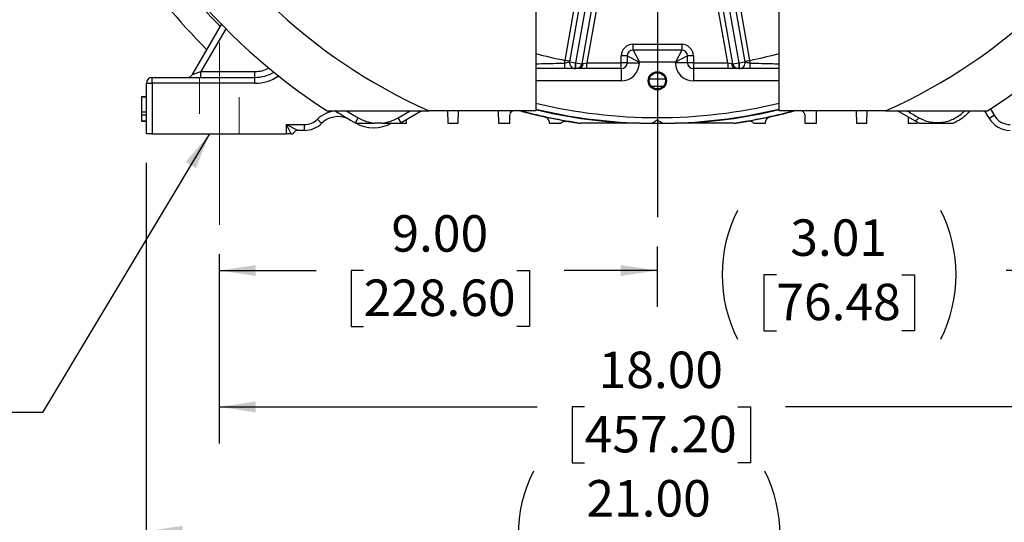
# Model space of a CAD drawing. Units: inches. Extents: x 0 to 16.8, y 0 to 10.8.
# Drawn here: x 12 to 14.7, y 4 to 5.3 of the extents above; entities that cross this region are included whole.
import ezdxf

# ---------------------------------------------------------------- set-up
doc = ezdxf.new("R2010")
doc.units = ezdxf.units.IN
doc.header["$MEASUREMENT"] = 0
doc.linetypes.add('CENTERX2', pattern=[0.8, 0.5, -0.1, 0.1, -0.1])
doc.linetypes.add('HIDDEN', pattern=[0.075, 0.05, -0.025])
doc.layers.add('DIMENSION', color=5, linetype='Continuous')
doc.styles.add('SLDTEXTSTYLE0', font='TXT', dxfattribs={"width": 0.605})
doc.dimstyles.new('SLDDIMSTYLE0', dxfattribs={"dimtxt": 0.1, "dimasz": 0.1, "dimexe": 0, "dimexo": 0.0625, "dimgap": 0.025, "dimtad": 0, "dimtih": 1, "dimtoh": 1, "dimlfac": 7.5, "dimrnd": 1e-09, "dimzin": 12, "dimdsep": 46, "dimtxsty": 'SLDTEXTSTYLE0', "dimsah": 1, "dimcen": 0.09, "dimadec": 0, "dimazin": 3, "dimtfac": 1, "dimtofl": 0, "dimtmove": 0, "dimatfit": 3, "dimfxl": 1, "dimfrac": 2, "dimtolj": 1, "dimtzin": 12, "dimarcsym": 0})
doc.dimstyles.new('SLDDIMSTYLE1', dxfattribs={"dimtxt": 0.1, "dimasz": 0.1, "dimexe": 0, "dimexo": 0.0625, "dimgap": 0.025, "dimtad": 0, "dimtih": 1, "dimtoh": 1, "dimlfac": 7.5, "dimrnd": 1e-09, "dimzin": 4, "dimdsep": 46, "dimtxsty": 'SLDTEXTSTYLE0', "dimsah": 1, "dimcen": 0.09, "dimadec": 0, "dimazin": 1, "dimtfac": 1, "dimtofl": 0, "dimtmove": 0, "dimatfit": 3, "dimfxl": 1, "dimfrac": 2, "dimtolj": 1, "dimtzin": 12, "dimarcsym": 0})
doc.dimstyles.new('SLDDIMSTYLE3', dxfattribs={"dimtxt": 0.18, "dimasz": 0.1, "dimexe": 0, "dimexo": 0.0625, "dimgap": 0, "dimtad": 0, "dimtih": 1, "dimtoh": 1, "dimdec": 0, "dimrnd": 1e-09, "dimzin": 0, "dimdsep": 46, "dimtxsty": 'Standard', "dimsah": 1, "dimcen": 0.09, "dimadec": 0, "dimazin": 0, "dimtfac": 0.1, "dimtdec": 0, "dimtofl": 0, "dimtmove": 0, "dimatfit": 3, "dimfxl": 1, "dimfrac": 2, "dimtolj": 1, "dimtzin": 0, "dimarcsym": 0})

# ---------------------------------------------------------------- blocks, each defined once
blk = doc.blocks.new('_D_18')
at = {"layer": 'DIMENSION'}
for p, q in [((14.5755, 8.7022), (16.2488, 8.7022)), ((16.1488, 8.7022), (16.1488, 7.1574)), ((15.9387, 6.9578), (15.9043, 6.9578)), ((15.9043, 6.9578), (15.9043, 6.8043)), ((16.3588, 6.9578), (16.3932, 6.9578)), ((16.3932, 6.9578), (16.3932, 6.8043)), ((15.9043, 6.8043), (15.9387, 6.8043)), ((16.3932, 6.8043), (16.3588, 6.8043)), ((16.1488, 5.0207), (16.1488, 6.7814)), ((15.2221, 5.0207), (16.2488, 5.0207))]:
    blk.add_line(p, q, dxfattribs=at)
for centre, start, end in [((16.1848, 6.9579), 153.4349, 206.5651), ((16.1127, 6.9579), 333.4349, 26.5651)]:
    blk.add_arc(centre, 0.3947, start, end, dxfattribs=at)
for points in [[(16.1488, 8.7022), (16.1338, 8.6022), (16.1638, 8.6022)], [(16.1488, 5.0207), (16.1638, 5.1207), (16.1338, 5.1207)]]:
    blk.add_solid(points, dxfattribs=at)
at = {"layer": 'DIMENSION', "char_height": 0.1, "attachment_point": 1, "style": 'SLDTEXTSTYLE0'}
for s, insert in [('27.61', (15.9769, 7.1096)), ('701.32', (15.9387, 6.9332))]:
    blk.add_mtext(s, dxfattribs=dict(at, insert=insert))
blk = doc.blocks.new('_D_20')
at = {"layer": 'DIMENSION'}
for p, q in [((13.7421, 4.7116), (13.7421, 4.5457)), ((12.5421, 4.6907), (12.5421, 4.5457)), ((12.5421, 4.6457), (12.8074, 4.6457)), ((12.9372, 4.6455), (12.9029, 4.6455)), ((12.9029, 4.6455), (12.9029, 4.4921)), ((13.3574, 4.6455), (13.3918, 4.6455)), ((13.3918, 4.6455), (13.3918, 4.4921)), ((13.7421, 4.6457), (13.4872, 4.6457)), ((12.9029, 4.4921), (12.9372, 4.4921)), ((13.3918, 4.4921), (13.3574, 4.4921))]:
    blk.add_line(p, q, dxfattribs=at)
for points in [[(12.5421, 4.6457), (12.6421, 4.6307), (12.6421, 4.6607)], [(13.7421, 4.6457), (13.6421, 4.6607), (13.6421, 4.6307)]]:
    blk.add_solid(points, dxfattribs=at)
at = {"layer": 'DIMENSION', "char_height": 0.1, "attachment_point": 1, "style": 'SLDTEXTSTYLE0'}
for s, insert in [('9.00', (13.0136, 4.7974)), ('228.60', (12.9372, 4.621))]:
    blk.add_mtext(s, dxfattribs=dict(at, insert=insert))
blk = doc.blocks.new('_D_24')
at = {"layer": 'DIMENSION'}
for p, q in [((14.7407, 4.9407), (14.7407, 4.5457)), ((15.1421, 4.9407), (15.1421, 4.5457)), ((14.7407, 4.6457), (14.6978, 4.6457)), ((15.1421, 4.6457), (14.7407, 4.6457)), ((14.0682, 4.6341), (14.0339, 4.6341)), ((14.0339, 4.6341), (14.0339, 4.4806)), ((14.412, 4.6341), (14.4464, 4.6341)), ((14.4464, 4.6341), (14.4464, 4.4806)), ((14.0339, 4.4806), (14.0682, 4.4806)), ((14.4464, 4.4806), (14.412, 4.4806))]:
    blk.add_line(p, q, dxfattribs=at)
for centre, start, end in [((14.3144, 4.6342), 153.4349, 206.5651), ((14.1659, 4.6342), 333.4349, 26.5651)]:
    blk.add_arc(centre, 0.3947, start, end, dxfattribs=at)
for points in [[(14.7407, 4.6457), (14.8407, 4.6307), (14.8407, 4.6607)], [(15.1421, 4.6457), (15.0421, 4.6607), (15.0421, 4.6307)]]:
    blk.add_solid(points, dxfattribs=at)
at = {"layer": 'DIMENSION', "char_height": 0.1, "attachment_point": 1, "style": 'SLDTEXTSTYLE0'}
for s, insert in [('3.01', (14.1064, 4.7859)), ('76.48', (14.0682, 4.6095))]:
    blk.add_mtext(s, dxfattribs=dict(at, insert=insert))
blk = doc.blocks.new('_D_25')
at = {"layer": 'DIMENSION'}
for p, q in [((12.5421, 4.6907), (12.5421, 4.1718)), ((14.9421, 4.6907), (14.9421, 4.1718)), ((12.5421, 4.2718), (13.4132, 4.2718)), ((13.543, 4.2716), (13.5086, 4.2716)), ((13.5086, 4.2716), (13.5086, 4.1182)), ((13.9631, 4.2716), (13.9975, 4.2716)), ((13.9975, 4.2716), (13.9975, 4.1182)), ((14.9421, 4.2718), (14.0929, 4.2718)), ((13.5086, 4.1182), (13.543, 4.1182)), ((13.9975, 4.1182), (13.9631, 4.1182))]:
    blk.add_line(p, q, dxfattribs=at)
for points in [[(12.5421, 4.2718), (12.6421, 4.2568), (12.6421, 4.2868)], [(14.9421, 4.2718), (14.8421, 4.2868), (14.8421, 4.2568)]]:
    blk.add_solid(points, dxfattribs=at)
at = {"layer": 'DIMENSION', "char_height": 0.1, "attachment_point": 1, "style": 'SLDTEXTSTYLE0'}
for s, insert in [('18.00', (13.5812, 4.4234)), ('457.20', (13.543, 4.2471))]:
    blk.add_mtext(s, dxfattribs=dict(at, insert=insert))
blk = doc.blocks.new('_D_26')
at = {"layer": 'DIMENSION'}
for p, q in [((12.3421, 4.9407), (12.3421, 3.8308)), ((15.1421, 4.9407), (15.1421, 3.8308)), ((12.3421, 3.9308), (13.2237, 3.9308)), ((13.5095, 3.9192), (13.4751, 3.9192)), ((13.4751, 3.9192), (13.4751, 3.7658)), ((13.9297, 3.9192), (13.964, 3.9192)), ((13.964, 3.9192), (13.964, 3.7658)), ((15.1421, 3.9308), (14.2154, 3.9308)), ((13.4751, 3.7658), (13.5095, 3.7658)), ((13.964, 3.7658), (13.9297, 3.7658))]:
    blk.add_line(p, q, dxfattribs=at)
for centre, start, end in [((13.7556, 3.9194), 153.4349, 206.5651), ((13.6835, 3.9194), 333.4349, 26.5651)]:
    blk.add_arc(centre, 0.3947, start, end, dxfattribs=at)
for points in [[(12.3421, 3.9308), (12.4421, 3.9158), (12.4421, 3.9458)], [(15.1421, 3.9308), (15.0421, 3.9458), (15.0421, 3.9158)]]:
    blk.add_solid(points, dxfattribs=at)
at = {"layer": 'DIMENSION', "char_height": 0.1, "attachment_point": 1, "style": 'SLDTEXTSTYLE0'}
for s, insert in [('21.00', (13.5477, 4.0711)), ('533.40', (13.5095, 3.8947))]:
    blk.add_mtext(s, dxfattribs=dict(at, insert=insert))

msp = doc.modelspace()

# ---------------------------------------------------------------- linework, layer by layer
at = {"color": 7, "linetype": 'Continuous', "lineweight": 25}
for p, q in [((13.64861, 5.95676), (13.51787, 5.21534)), ((13.51923, 5.21534), (13.64992, 5.95653)), ((13.83435, 5.95653), (13.96504, 5.21534)), ((13.96639, 5.21534), (13.83566, 5.95676)), ((13.48925, 5.22194), (13.59476, 5.82033)), ((13.50212, 5.21812), (13.60844, 5.82109)), ((13.64126, 5.81531), (13.53499, 5.21257)), ((13.65385, 5.80991), (13.54901, 5.21534)), ((13.93525, 5.21534), (13.83042, 5.80991)), ((13.94928, 5.21257), (13.843, 5.81531)), ((13.87583, 5.82109), (13.98215, 5.21812)), ((13.8895, 5.82033), (13.99502, 5.22194)), ((13.4088, 5.57597), (13.4088, 5.08334)), ((14.07547, 5.08334), (14.07547, 5.57597)), ((12.4687, 5.18334), (12.54799, 5.32068)), ((13.67547, 5.26601), (13.8088, 5.26601)), ((13.67547, 5.25001), (13.67547, 5.26601)), ((13.8088, 5.26601), (13.8088, 5.25001)), ((13.64347, 5.21534), (13.64347, 5.23401)), ((13.65947, 5.23401), (13.64347, 5.23401)), ((13.65947, 5.23401), (13.65947, 5.21534)), ((13.65947, 5.23401), (13.6928, 5.21668)), ((13.8088, 5.25001), (13.67547, 5.25001)), ((13.67547, 5.25001), (13.6928, 5.21668)), ((13.8088, 5.25001), (13.79147, 5.21668)), ((13.8248, 5.23401), (13.79147, 5.21668)), ((13.8408, 5.23401), (13.8248, 5.23401)), ((13.8248, 5.21534), (13.8248, 5.23401)), ((13.8408, 5.23401), (13.8408, 5.21534)), ((13.48797, 5.21456), (13.48925, 5.22194)), ((13.50238, 5.21962), (13.48925, 5.22194)), ((13.50212, 5.21812), (13.51787, 5.21534)), ((13.51787, 5.21534), (13.51923, 5.21534)), ((13.51787, 5.19934), (13.51787, 5.21534)), ((13.51923, 5.21534), (13.53499, 5.21257)), ((13.51923, 5.19934), (13.51923, 5.21534)), ((13.53521, 5.21383), (13.53847, 5.21326)), ((13.53847, 5.21326), (13.54901, 5.21534)), ((13.54901, 5.19934), (13.54901, 5.21534)), ((13.54901, 5.21534), (13.64347, 5.21534)), ((13.64347, 5.19934), (13.64347, 5.21534)), ((13.65947, 5.21534), (13.64347, 5.21534)), ((13.65947, 5.21534), (13.6928, 5.21534)), ((13.79147, 5.21668), (13.6928, 5.21668)), ((13.6928, 5.21668), (13.6928, 5.21534)), ((13.79147, 5.21534), (13.79147, 5.21668)), ((13.8248, 5.21534), (13.79147, 5.21534)), ((13.8408, 5.21534), (13.8248, 5.21534)), ((13.8408, 5.21534), (13.93525, 5.21534)), ((13.8408, 5.21534), (13.8408, 5.19934)), ((13.93525, 5.21534), (13.94579, 5.21326)), ((13.93525, 5.21534), (13.93525, 5.19934)), ((13.94906, 5.21383), (13.94579, 5.21326)), ((13.94928, 5.21257), (13.96504, 5.21534)), ((13.96504, 5.21534), (13.96639, 5.21534)), ((13.96504, 5.21534), (13.96504, 5.19934)), ((13.96639, 5.21534), (13.98215, 5.21812)), ((13.96639, 5.21534), (13.96639, 5.19934)), ((13.98189, 5.21962), (13.99502, 5.22194)), ((13.99502, 5.22194), (13.9963, 5.21456)), ((12.4687, 5.18334), (12.49179, 5.19134)), ((12.49179, 5.17534), (12.49179, 5.19134)), ((12.49179, 5.19134), (12.63968, 5.19134)), ((12.63968, 5.17534), (12.63968, 5.19134)), ((13.48812, 5.19934), (13.4088, 5.19934)), ((13.51923, 5.19934), (13.51787, 5.19934)), ((13.54901, 5.19934), (13.52664, 5.19934)), ((13.64347, 5.19934), (13.54901, 5.19934)), ((13.64347, 5.19934), (13.64347, 5.16601)), ((13.93525, 5.19934), (13.8408, 5.19934)), ((13.8408, 5.19934), (13.8408, 5.16601)), ((13.95763, 5.19934), (13.93525, 5.19934)), ((13.96639, 5.19934), (13.96504, 5.19934)), ((14.07547, 5.19934), (13.99614, 5.19934)), ((12.34213, 5.02068), (12.34213, 5.15934)), ((12.34213, 5.15934), (12.35813, 5.15934)), ((12.35813, 5.15934), (12.35813, 5.17534)), ((12.35813, 5.17534), (12.63968, 5.17534)), ((12.63968, 5.15934), (12.35813, 5.15934)), ((12.35813, 5.15934), (12.35813, 5.02068)), ((12.63968, 5.15934), (12.63968, 5.17534)), ((12.3288, 5.12278), (12.34213, 5.12278)), ((12.3288, 5.12193), (12.34213, 5.12193)), ((12.3288, 5.12193), (12.3288, 5.0809)), ((12.3288, 5.0809), (12.3288, 5.07235)), ((12.3288, 5.0809), (12.34213, 5.0809)), ((12.3288, 5.07235), (12.34213, 5.07235)), ((12.3288, 5.07235), (12.3288, 5.05612)), ((13.09726, 5.08334), (13.04013, 5.05036)), ((13.4088, 5.08334), (13.11675, 5.08334)), ((13.167, 5.08334), (13.16788, 5.05001)), ((13.19639, 5.05001), (13.19726, 5.08334)), ((13.30565, 5.08334), (13.30652, 5.05001)), ((14.36752, 5.08334), (14.07547, 5.08334)), ((14.17775, 5.05001), (14.17862, 5.08334)), ((14.287, 5.08334), (14.28788, 5.05001)), ((14.31639, 5.05001), (14.31726, 5.08334)), ((14.44747, 5.05613), (14.40034, 5.08334)), ((14.65107, 5.06334), (14.63952, 5.08334)), ((12.3288, 5.05612), (12.34213, 5.05612)), ((12.3288, 5.05526), (12.34213, 5.05526)), ((12.72613, 5.04601), (12.77547, 5.04601)), ((12.72613, 5.02068), (12.72613, 5.04601)), ((12.7388, 5.02068), (12.72613, 5.04601)), ((12.72613, 5.04601), (12.75813, 5.03001)), ((12.77547, 5.03001), (12.77547, 5.04601)), ((12.82192, 5.04885), (12.81077, 5.06033)), ((12.9148, 5.05036), (12.9228, 5.06422)), ((12.98728, 5.05001), (12.96765, 5.05001)), ((13.04013, 5.05036), (13.03213, 5.06422)), ((13.05456, 5.05001), (13.05479, 5.05882)), ((13.44552, 5.05216), (13.44558, 5.05001)), ((13.52737, 5.05001), (13.53098, 5.05001)), ((13.7292, 5.05001), (13.75507, 5.05001)), ((13.95329, 5.05001), (13.9569, 5.05001)), ((14.03869, 5.05001), (14.03874, 5.05216)), ((14.42927, 5.06664), (14.42971, 5.05001)), ((14.45964, 5.05001), (14.44747, 5.05613)), ((14.45456, 5.05001), (14.45463, 5.05253)), ((14.65107, 5.06334), (14.66492, 5.07134)), ((12.35813, 5.02068), (12.34213, 5.02068)), ((12.35813, 5.02068), (12.72613, 5.02068)), ((12.7388, 5.02068), (12.72613, 5.02068)), ((12.77547, 5.03001), (12.75813, 5.03001))]:
    msp.add_line(p, q, dxfattribs=at)
at = {"color": 8, "linetype": 'Continuous', "lineweight": 25}
for p, q in [((12.55963, 5.30884), (12.49179, 5.19134)), ((13.64347, 5.16601), (13.4088, 5.16601)), ((14.07547, 5.16601), (13.8408, 5.16601)), ((13.03213, 5.06422), (13.06526, 5.08334)), ((14.65484, 5.0888), (14.66492, 5.07134))]:
    msp.add_line(p, q, dxfattribs=at)
at = {"color": 7, "linetype": 'HIDDEN', "lineweight": 18}
for p, q in [((12.48743, 5.17534), (12.48743, 5.02068)), ((12.48743, 5.17534), (12.48743, 5.02068)), ((12.48743, 5.17534), (12.48743, 5.02068)), ((12.5966, 5.17534), (12.48767, 5.17534)), ((12.5966, 5.17534), (12.48767, 5.17534)), ((12.5966, 5.17534), (12.48767, 5.17534)), ((12.59683, 5.02068), (12.59683, 5.17534)), ((12.59683, 5.02068), (12.59683, 5.17534)), ((12.59683, 5.02068), (12.59683, 5.17534)), ((12.5966, 5.02068), (12.48767, 5.02068)), ((12.5966, 5.02068), (12.48767, 5.02068)), ((12.5966, 5.02068), (12.48767, 5.02068))]:
    msp.add_line(p, q, dxfattribs=at)
at = {"color": 8, "linetype": 'Continuous', "lineweight": 25, "flags": 128}
for points in [[(13.76385, 5.1703), (13.75449, 5.17018), (13.72042, 5.1703)], [(12.89059, 5.08331), (12.90652, 5.07374), (12.9228, 5.06422)]]:
    msp.add_lwpolyline(points, dxfattribs=at)
at = {"color": 7, "linetype": 'Continuous', "lineweight": 25, "flags": 128}
for points in [[(13.49204, 5.05567), (13.49226, 5.05563), (13.5268, 5.05001)], [(13.95747, 5.05001), (13.99201, 5.05563), (13.99223, 5.05567)], [(14.45793, 5.06511), (14.45642, 5.06291), (14.45487, 5.06093), (14.45334, 5.05922), (14.45188, 5.05783), (14.45052, 5.0568), (14.44931, 5.05616), (14.44828, 5.05594), (14.44747, 5.05613)]]:
    msp.add_lwpolyline(points, dxfattribs=at)
at = {"color": 7, "linetype": 'Continuous', "lineweight": 25}
for radius in [0.02491, 0.02382, 0.02213]:
    msp.add_circle((13.74213, 5.16601), radius, dxfattribs=at)
for centre, radius, start, end in [((13.74213, 6.48334), 1.66667, 91.98518, 237.14012), ((13.74213, 6.48334), 1.53333, 294.07061, 245.92939), ((13.74213, 6.48334), 1.744, 214, 224.95073), ((13.74213, 6.48334), 1.6731, 217.58269, 224.29693), ((13.67547, 5.23401), 0.032, 90, 180), ((13.8088, 5.23401), 0.032, 0, 90), ((13.74213, 6.48334), 1.66667, 302.85988, 313.01482), ((13.67547, 5.23401), 0.016, 90, 180), ((13.8088, 5.23401), 0.016, 0, 90), ((13.86707, 5.21088), 0.37912, 179.4437, 181.74316), ((13.51787, 5.21534), 0.016, 170, 270), ((13.51923, 5.21534), 0.016, 270, 350), ((13.52467, 5.21301), 0.0138, 278.1793, 1.0351), ((13.64347, 5.21534), 0.016, 270, 0), ((13.64347, 5.21534), 0.04933, 270, 0), ((13.8408, 5.21534), 0.04933, 180, 270), ((13.8408, 5.21534), 0.016, 180, 270), ((13.95959, 5.21301), 0.0138, 178.9649, 261.8207), ((13.96504, 5.21534), 0.016, 190, 270), ((13.96639, 5.21534), 0.016, 270, 10), ((13.6172, 5.21088), 0.37912, 358.25684, 0.5563), ((12.45484, 5.19134), 0.016, 270, 330), ((12.63968, 5.27534), 0.1, 270, 301.07838), ((12.35813, 5.15934), 0.016, 90, 180), ((13.74213, 6.48334), 1.65467, 237.83887, 240), ((13.74213, 6.48334), 1.44942, 254.99535, 257.74695), ((13.74213, 6.48334), 1.44933, 255.00787, 261.47854), ((13.74213, 6.48334), 1.44867, 255.10615, 261.65547), ((13.74213, 6.48334), 1.44867, 278.34453, 284.89385), ((13.74213, 6.48334), 1.44933, 278.52146, 284.99213), ((13.74213, 6.48334), 1.44942, 282.25305, 285.00465), ((12.77547, 5.09668), 0.05067, 270, 314.16415), ((12.77547, 5.09668), 0.06667, 270, 314.16415), ((12.86836, 5.00103), 0.06667, 67.37485, 134.16415), ((12.97747, 5.1589), 0.12533, 240, 240.32154), ((12.9648, 5.13696), 0.1, 240, 300), ((12.97747, 5.1589), 0.10933, 240, 264.84912), ((12.97747, 5.1589), 0.10933, 275.15088, 300), ((12.97747, 5.1589), 0.12533, 299.67846, 300), ((14.7088, 5.09668), 0.06667, 210, 270), ((14.7088, 5.09668), 0.05067, 210, 270), ((12.75813, 5.01401), 0.016, 90, 155.37568)]:
    msp.add_arc(centre, radius, start, end, dxfattribs=at)
at = {"color": 8, "linetype": 'Continuous', "lineweight": 25}
for centre, radius, start, end in [((13.74213, 6.48334), 1.28651, 254.98336, 258.6638), ((13.74213, 6.48334), 1.28651, 281.3362, 285.01664), ((12.63968, 5.27534), 0.084, 270, 297.15461), ((12.63968, 5.27534), 0.116, 270, 303.94913), ((13.74213, 6.48334), 1.41833, 256.40732, 283.59268), ((12.86836, 5.00103), 0.08267, 95.65784, 134.16415), ((13.74213, 6.48334), 1.43415, 256.56008, 268.06576), ((13.74213, 6.48334), 1.43579, 256.5757, 266.64859), ((13.74213, 6.48334), 1.43415, 271.93424, 283.43992), ((13.74213, 6.48334), 1.43579, 273.35141, 283.4243)]:
    msp.add_arc(centre, radius, start, end, dxfattribs=at)
for points, knots in [([(13.4088, 5.21251), (13.43011, 5.2131), (13.45649, 5.21383), (13.48289, 5.21444), (13.48797, 5.21456)], [0, 0, 0, 0, 0.8079056, 1, 1, 1, 1]), ([(13.9963, 5.21456), (14.00697, 5.21431), (14.03337, 5.21369), (14.05975, 5.21294), (14.07547, 5.21249)], [0, 0, 0, 0, 0.4038415, 1, 1, 1, 1]), ([(14.42622, 5.08334), (14.42717, 5.0828), (14.43775, 5.07672), (14.44831, 5.07064), (14.45793, 5.06511)], [0, 0, 0, 0, 0.0895151, 1, 1, 1, 1]), ([(14.45793, 5.06511), (14.46168, 5.06313), (14.47021, 5.05862), (14.48476, 5.05395), (14.50097, 5.05129), (14.51742, 5.05132), (14.53366, 5.05389), (14.54942, 5.05907), (14.56431, 5.06687), (14.57584, 5.07507), (14.58155, 5.08131), (14.5834, 5.08334)], [0, 0, 0, 0, 0.0956224, 0.2175736, 0.3394983, 0.4583286, 0.5771387, 0.6966513, 0.816157, 0.9402563, 1, 1, 1, 1])]:
    msp.add_open_spline(points, degree=3, knots=knots, dxfattribs=at)
at = {"color": 7, "linetype": 'Continuous', "lineweight": 25}
for points, knots in [([(13.48797, 5.21456), (13.48959, 5.21496), (13.49281, 5.21575), (13.4971, 5.21686), (13.50032, 5.21766), (13.50191, 5.21805), (13.50206, 5.2181), (13.50212, 5.21812)], [0, 0, 0, 0, 0.2284519, 0.454328, 0.672947, 0.8821809, 1, 1, 1, 1]), ([(13.53499, 5.21257), (13.53514, 5.21258), (13.53544, 5.21261), (13.53715, 5.21296), (13.53831, 5.21322), (13.53847, 5.21326)], [0, 0, 0, 0, 0.4575896, 0.9210522, 1, 1, 1, 1]), ([(13.94579, 5.21326), (13.94671, 5.21306), (13.94853, 5.21266), (13.94925, 5.21255), (13.94928, 5.21256), (13.94928, 5.21257)], [0, 0, 0, 0, 0.46813915, 0.92928756, 1, 1, 1, 1]), ([(13.98215, 5.21812), (13.98231, 5.21808), (13.98263, 5.21798), (13.98505, 5.21739), (13.98859, 5.21649), (13.99254, 5.21548), (13.99521, 5.21482), (13.9963, 5.21456)], [0, 0, 0, 0, 0.2030278, 0.4094681, 0.6233959, 0.8464204, 1, 1, 1, 1]), ([(13.51787, 5.19934), (13.51776, 5.19934), (13.51746, 5.19934), (13.51416, 5.19934), (13.50744, 5.19934), (13.49838, 5.19934), (13.49154, 5.19934), (13.48812, 5.19934)], [0, 0, 0, 0, 0.1226057, 0.3381512, 0.5578716, 0.7789523, 1, 1, 1, 1]), ([(13.52664, 5.19934), (13.52628, 5.19934), (13.52381, 5.19934), (13.52019, 5.19934), (13.51955, 5.19934), (13.51923, 5.19934)], [0, 0, 0, 0, 0.0775044, 0.5386989, 1, 1, 1, 1]), ([(13.96504, 5.19934), (13.96503, 5.19934), (13.96497, 5.19934), (13.96346, 5.19934), (13.95957, 5.19934), (13.95763, 5.19934)], [0, 0, 0, 0, 0.0713547, 0.5357677, 1, 1, 1, 1]), ([(13.99614, 5.19934), (13.99385, 5.19934), (13.98821, 5.19934), (13.97983, 5.19934), (13.9724, 5.19934), (13.96736, 5.19934), (13.96672, 5.19934), (13.96639, 5.19934)], [0, 0, 0, 0, 0.1486161, 0.365519, 0.5782822, 0.7891071, 1, 1, 1, 1]), ([(13.72607, 5.15134), (13.73142, 5.15134), (13.7422, 5.15134), (13.75298, 5.15134), (13.75841, 5.15134)], [0, 0, 0, 0, 0.4967482, 1, 1, 1, 1]), ([(12.83782, 5.08334), (12.83837, 5.08334), (12.83924, 5.08334), (12.84462, 5.08334), (12.85158, 5.08334), (12.86215, 5.08334), (12.87933, 5.08334), (12.90265, 5.08334), (12.93103, 5.08334), (12.96028, 5.08334), (12.98975, 5.08334), (13.01995, 5.08334), (13.0623, 5.08334), (13.09468, 5.08334), (13.11675, 5.08334)], [0, 0, 0, 0, 0.0602393, 0.0966329, 0.1338133, 0.1909947, 0.2497667, 0.3437168, 0.4400827, 0.5294815, 0.6195803, 0.711259, 0.8032903, 1, 1, 1, 1]), ([(13.33829, 5.07069), (13.33874, 5.07315), (13.33957, 5.07769), (13.34259, 5.08197), (13.34501, 5.08323), (13.34524, 5.08334)], [0, 0, 0, 0, 0.5172606, 0.9545801, 1, 1, 1, 1]), ([(14.139, 5.08334), (14.14049, 5.08211), (14.14369, 5.07947), (14.1456, 5.07485), (14.14588, 5.07176), (14.14598, 5.07069)], [0, 0, 0, 0, 0.3627069, 0.7810125, 1, 1, 1, 1]), ([(14.36752, 5.08334), (14.3792, 5.08334), (14.40258, 5.08334), (14.43696, 5.08334), (14.47061, 5.08334), (14.50353, 5.08334), (14.53619, 5.08334), (14.56739, 5.08334), (14.59163, 5.08334), (14.60908, 5.08334), (14.62071, 5.08334), (14.63051, 5.08334), (14.6382, 5.08334), (14.64376, 5.08334), (14.64619, 5.08334), (14.64639, 5.08334), (14.64644, 5.08334)], [0, 0, 0, 0, 0.104148, 0.2085522, 0.3073738, 0.406618, 0.5077522, 0.6099402, 0.7058831, 0.7551327, 0.804951, 0.8482824, 0.8924282, 0.9358361, 0.9807675, 1, 1, 1, 1]), ([(14.59816, 5.08334), (14.59416, 5.07887), (14.58571, 5.06941), (14.57063, 5.05815), (14.55928, 5.05261), (14.55396, 5.05001)], [0, 0, 0, 0, 0.3230494, 0.6825906, 1, 1, 1, 1]), ([(12.91541, 5.05001), (12.91547, 5.05001), (12.91561, 5.05001), (12.91698, 5.05001), (12.92026, 5.05001), (12.92645, 5.05001), (12.93482, 5.05001), (12.94879, 5.05001), (12.9598, 5.05001), (12.96765, 5.05001)], [0, 0, 0, 0, 0.0378699, 0.0840014, 0.1573034, 0.2805787, 0.4374005, 0.5985897, 1, 1, 1, 1]), ([(12.98728, 5.05001), (12.99467, 5.05001), (13.00742, 5.05001), (13.02241, 5.05001), (13.0316, 5.05001), (13.03627, 5.05001), (13.03885, 5.05001), (13.0395, 5.05001), (13.03952, 5.05001), (13.03952, 5.05001)], [0, 0, 0, 0, 0.3787465, 0.6529392, 0.7663035, 0.8806493, 0.9364018, 0.9926248, 1, 1, 1, 1]), ([(13.0408, 5.05001), (13.04521, 5.05001), (13.04979, 5.05001), (13.05439, 5.05001), (13.05456, 5.05001)], [0, 0, 0, 0, 0.9632528, 1, 1, 1, 1]), ([(13.43294, 5.06738), (13.43398, 5.06715), (13.43497, 5.06683), (13.43686, 5.066), (13.43775, 5.0655), (13.43937, 5.0644), (13.44011, 5.06378), (13.44143, 5.06248), (13.44201, 5.0618), (13.44302, 5.06039), (13.44346, 5.05966), (13.4442, 5.05818), (13.4445, 5.05744), (13.44523, 5.0552), (13.44549, 5.05367), (13.44552, 5.05216)], [0, 0, 0, 0, 0.125, 0.125, 0.25, 0.25, 0.375, 0.375, 0.5, 0.5, 0.625, 0.625, 0.75, 0.75, 1, 1, 1, 1]), ([(13.47869, 5.05001), (13.47946, 5.05093), (13.48034, 5.05177), (13.48185, 5.0529), (13.48239, 5.05325), (13.48354, 5.05391), (13.48415, 5.05422), (13.48544, 5.05475), (13.48611, 5.05498), (13.48751, 5.05535), (13.48826, 5.0555), (13.48976, 5.05568), (13.49053, 5.05572), (13.4921, 5.05568), (13.49289, 5.0556), (13.49367, 5.05547)], [0, 0, 0, 0, 0.25, 0.25, 0.375, 0.375, 0.5, 0.5, 0.625, 0.625, 0.75, 0.75, 0.875, 0.875, 1, 1, 1, 1]), ([(13.6582, 5.05001), (13.65343, 5.05001), (13.64387, 5.05001), (13.62764, 5.05001), (13.60968, 5.05001), (13.59119, 5.05001), (13.57186, 5.05001), (13.55174, 5.05001), (13.53851, 5.05001), (13.5319, 5.05001)], [0, 0, 0, 0, 0.0718315, 0.1438318, 0.2860275, 0.428314, 0.5705896, 0.7852892, 1, 1, 1, 1]), ([(13.69373, 5.05001), (13.68668, 5.05001), (13.67684, 5.05001), (13.6654, 5.05001), (13.6602, 5.05001), (13.65853, 5.05001), (13.6582, 5.05001)], [0, 0, 0, 0, 0.5276532, 0.7369815, 0.9484865, 1, 1, 1, 1]), ([(13.69373, 5.05001), (13.69562, 5.05001), (13.707, 5.05001), (13.7186, 5.05001), (13.72828, 5.05001)], [0, 0, 0, 0, 0.16576732, 1, 1, 1, 1]), ([(13.74213, 5.05801), (13.73903, 5.05622), (13.73426, 5.05346), (13.72985, 5.05092), (13.72853, 5.05016), (13.72828, 5.05001)], [0, 0, 0, 0, 0.59806143, 0.9214202, 1, 1, 1, 1]), ([(13.75599, 5.05001), (13.75474, 5.05073), (13.7515, 5.05261), (13.74627, 5.05562), (13.74281, 5.05762), (13.74213, 5.05801)], [0, 0, 0, 0, 0.3337629, 0.8698528, 1, 1, 1, 1]), ([(13.75599, 5.05001), (13.76204, 5.05001), (13.77341, 5.05001), (13.78498, 5.05001), (13.79037, 5.05001), (13.79054, 5.05001)], [0, 0, 0, 0, 0.5234225, 0.9849574, 1, 1, 1, 1]), ([(13.82607, 5.05001), (13.826, 5.05001), (13.82526, 5.05001), (13.82224, 5.05001), (13.81462, 5.05001), (13.80355, 5.05001), (13.79488, 5.05001), (13.79054, 5.05001)], [0, 0, 0, 0, 0.0117956, 0.1284894, 0.3494522, 0.6740586, 1, 1, 1, 1]), ([(13.95237, 5.05001), (13.94384, 5.05001), (13.93089, 5.05001), (13.91101, 5.05001), (13.89444, 5.05001), (13.87614, 5.05001), (13.85817, 5.05001), (13.84149, 5.05001), (13.83121, 5.05001), (13.82607, 5.05001)], [0, 0, 0, 0, 0.27491133, 0.41719586, 0.55947518, 0.70217086, 0.84483445, 0.92233828, 1, 1, 1, 1]), ([(14.00558, 5.05001), (14.00481, 5.05093), (14.00393, 5.05177), (14.00242, 5.0529), (14.00188, 5.05325), (14.00073, 5.05391), (14.00011, 5.05422), (13.99883, 5.05475), (13.99816, 5.05498), (13.99675, 5.05535), (13.99601, 5.0555), (13.99451, 5.05568), (13.99374, 5.05572), (13.99217, 5.05568), (13.99137, 5.0556), (13.9906, 5.05547)], [0, 0, 0, 0, 0.25, 0.25, 0.375, 0.375, 0.5, 0.5, 0.625, 0.625, 0.75, 0.75, 0.875, 0.875, 1, 1, 1, 1]), ([(14.03874, 5.05216), (14.03878, 5.05367), (14.03903, 5.05518), (14.03976, 5.05743), (14.04007, 5.05819), (14.04081, 5.05966), (14.04124, 5.06038), (14.04225, 5.06179), (14.04284, 5.06248), (14.04415, 5.06378), (14.04488, 5.06438), (14.0465, 5.0655), (14.04739, 5.066), (14.04928, 5.06682), (14.05029, 5.06715), (14.05132, 5.06738)], [0, 0, 0, 0, 0.25, 0.25, 0.375, 0.375, 0.5, 0.5, 0.625, 0.625, 0.75, 0.75, 0.875, 0.875, 1, 1, 1, 1]), ([(14.45964, 5.05001), (14.4597, 5.05001), (14.45984, 5.05001), (14.46105, 5.05001), (14.46344, 5.05001), (14.46941, 5.05001), (14.48348, 5.05001), (14.50417, 5.05001), (14.52389, 5.05001), (14.53839, 5.05001), (14.54573, 5.05001), (14.55066, 5.05001), (14.55296, 5.05001), (14.55388, 5.05001), (14.55394, 5.05001), (14.55396, 5.05001)], [0, 0, 0, 0, 0.0201726, 0.0403532, 0.0668228, 0.1095652, 0.220907, 0.463051, 0.7058705, 0.795321, 0.8907006, 0.9284238, 0.9664558, 0.9893968, 1, 1, 1, 1]), ([(12.7388, 5.02068), (12.73993, 5.02068), (12.74103, 5.02068), (12.74239, 5.02068), (12.7428, 5.02068), (12.74341, 5.02068), (12.74359, 5.02068), (12.74359, 5.02068)], [0, 0, 0, 0, 0.5, 0.5, 0.75, 0.75, 1, 1, 1, 1])]:
    msp.add_open_spline(points, degree=3, knots=knots, dxfattribs=at)
for points in [[(13.16788, 5.05001), (13.17736, 5.05001), (13.18687, 5.05001), (13.19639, 5.05001)], [(13.30652, 5.05001), (13.3169, 5.05001), (13.32732, 5.05001), (13.33775, 5.05001)], [(13.33775, 5.05001), (13.33793, 5.0569), (13.33811, 5.0638), (13.33829, 5.07069)], [(13.44558, 5.05001), (13.45659, 5.05001), (13.46764, 5.05001), (13.47869, 5.05001)], [(14.00558, 5.05001), (14.01663, 5.05001), (14.02768, 5.05001), (14.03869, 5.05001)], [(14.14598, 5.07069), (14.14616, 5.0638), (14.14634, 5.0569), (14.14652, 5.05001)], [(14.14652, 5.05001), (14.15695, 5.05001), (14.16737, 5.05001), (14.17775, 5.05001)], [(14.28788, 5.05001), (14.2974, 5.05001), (14.30691, 5.05001), (14.31639, 5.05001)], [(14.42971, 5.05001), (14.43801, 5.05001), (14.4463, 5.05001), (14.45456, 5.05001)]]:
    msp.add_open_spline(points, degree=3, dxfattribs=at)
at = {"layer": 'DIMENSION'}
msp.add_line((13.74213, 6.48334), (13.74213, 4.79157), dxfattribs=at)
at = {"layer": 'DIMENSION', "linetype": 'CENTERX2', "lineweight": 18}
msp.add_line((12.54213, 4.77068), (12.54213, 5.42534), dxfattribs=at)

# ---------------------------------------------------------------- dimensions: what is measured, and where the dimension line sits
at = {"layer": 'DIMENSION'}
dim = msp.add_linear_dim(base=(16.14876, 5.02068), p1=(14.49547, 8.70217), p2=(15.14213, 5.02068), angle=90, text='(<>)', dimstyle='SLDDIMSTYLE0', dxfattribs=at)
dim.commit()
dim.dimension.update_dxf_attribs({"geometry": '_D_18', "text_midpoint": (16.14876, 6.96938), "dimtype": 160})
for base, p1, p2, dimstyle, picture, middle in [((12.34213, 3.93084), (15.14213, 5.02068), (12.34213, 5.02068), 'SLDDIMSTYLE1', '_D_26', (13.71959, 3.93084)), ((15.14213, 4.64568), (14.74068, 5.02068), (15.14213, 5.02068), 'SLDDIMSTYLE0', '_D_24', (14.24012, 4.64568))]:
    dim = msp.add_linear_dim(base=base, p1=p1, p2=p2, text='(<>)', dimstyle=dimstyle, dxfattribs=at)
    dim.commit()
    dim.dimension.update_dxf_attribs({"geometry": picture, "text_midpoint": middle, "dimtype": 160})
for base, p1, p2, picture, middle in [((12.54213, 4.64568), (13.74213, 4.79157), (12.54213, 4.77068), '_D_20', (13.14732, 4.64568)), ((14.94213, 4.27176), (12.54213, 4.77068), (14.94213, 4.77068), '_D_25', (13.75307, 4.27176))]:
    dim = msp.add_linear_dim(base=base, p1=p1, p2=p2, dimstyle='SLDDIMSTYLE1', dxfattribs=at)
    dim.commit()
    dim.dimension.update_dxf_attribs({"geometry": picture, "text_midpoint": middle, "dimtype": 160})

# ---------------------------------------------------------------- leaders
msp.add_leader([(12.51525, 5.02068), (12.05745, 4.25648), (11.93745, 4.25648)], dimstyle='SLDDIMSTYLE3', dxfattribs=at)

doc.saveas('drawing.dxf')
